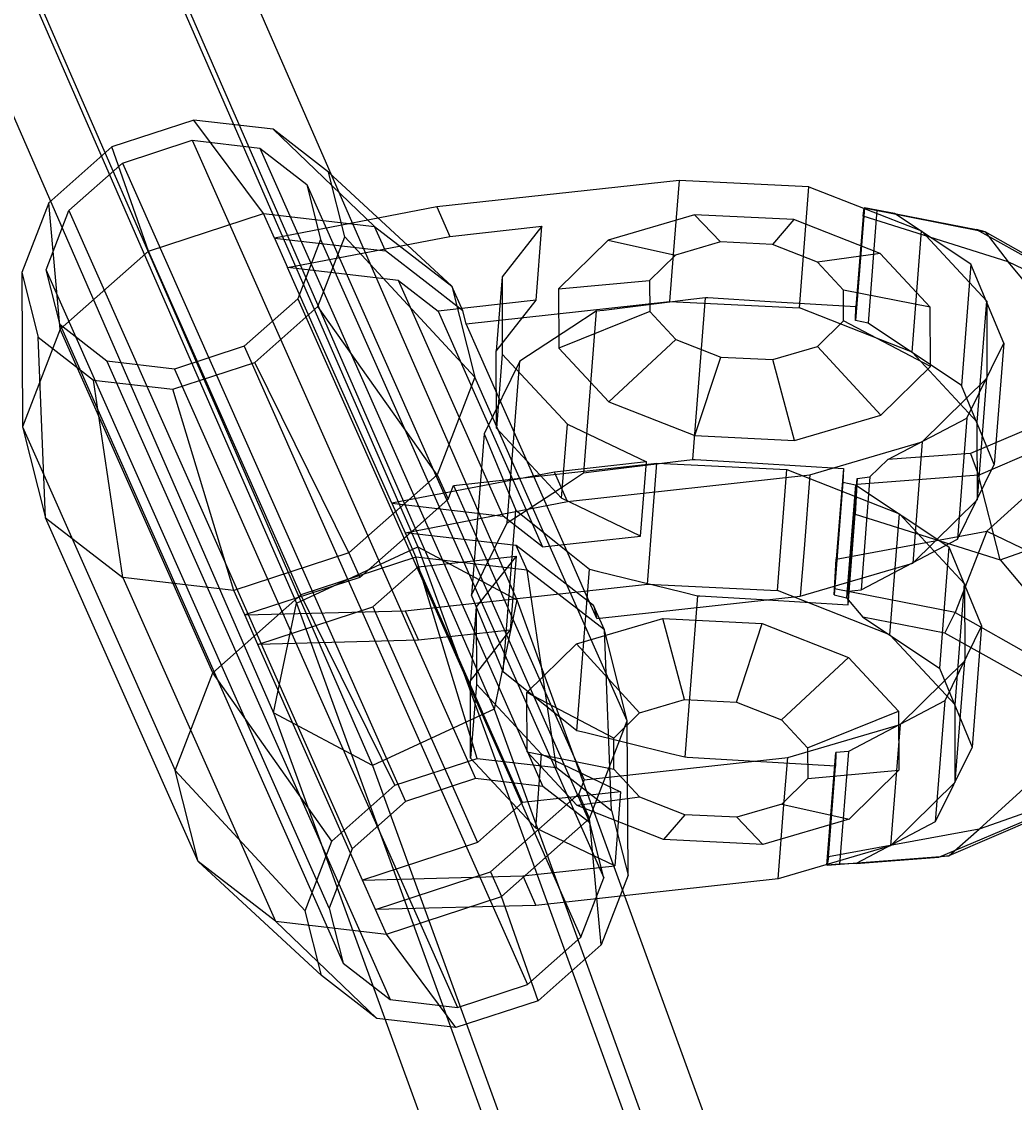
# Model space of a CAD drawing. Extents: x -4038 to 3600, y -5121 to 4550.
# Drawn here: x -178 to -118, y -2310 to -2246 of the extents above; entities that cross this region are included whole.
import ezdxf

# ---------------------------------------------------------------- set-up
doc = ezdxf.new("R2010")
doc.units = 0
doc.layers.get('0').update_dxf_attribs({"linetype": 'CONTINUOUS'})
doc.layers.add('1', color=7, linetype='CONTINUOUS')
doc.layers.add('EINBETONIERTE_PFOSTEN__ADL', color=4, linetype='CONTINUOUS')
doc.dimstyles.get("Standard").update_dxf_attribs({"dimtxt": 0.18, "dimasz": 0.18, "dimexe": 0.18, "dimexo": 0.0625, "dimgap": 0.09, "dimtad": 0, "dimtih": 1, "dimtoh": 1, "dimzin": 0, "dimcen": 0.09, "dimazin": 3, "dimtfac": 1, "dimtofl": 0, "dimtmove": 0, "dimatfit": 3})

# ---------------------------------------------------------------- blocks, each defined once
blk = doc.blocks.new('DIMENSION8')
at = {"layer": 'EINBETONIERTE_PFOSTEN__ADL', "color": 4}
for p, q in [((-125, 4550), (-4037.5, 4550)), ((-125, -4550), (-4037.5, -4550))]:
    blk.add_line(p, q, dxfattribs=at)
at = {"layer": 'EINBETONIERTE_PFOSTEN__ADL', "color": 3}
for p, q in [((-4000, 4550), (-4013.023613, 4476.139419)), ((-4000, 137.8125), (-4000, 4550)), ((-3986.976387, 4476.139419), (-4000, 4550)), ((-4013.023613, 4476.139419), (-3986.976387, 4476.139419)), ((-4000, -4550), (-4000, -137.8125)), ((-4013.023613, -4476.139419), (-4000, -4550)), ((-3986.976387, -4476.139419), (-4013.023613, -4476.139419)), ((-4000, -4550), (-3986.976387, -4476.139419))]:
    blk.add_line(p, q, dxfattribs=at)
at = {"layer": 'EINBETONIERTE_PFOSTEN__ADL', "width": 0.6}
blk.add_text('9100', height=3.5, rotation=90, dxfattribs=at).set_placement((-3985.625, -131.25))
blk = doc.blocks.new('DIMENSION9')
at = {"layer": 'EINBETONIERTE_PFOSTEN__ADL', "color": 4}
for p, q in [((-125, 4550), (-4037.5, 4550)), ((-125, -4550), (-4037.5, -4550))]:
    blk.add_line(p, q, dxfattribs=at)
at = {"layer": 'EINBETONIERTE_PFOSTEN__ADL', "color": 3}
for p, q in [((-4000, 4550), (-4013.023613, 4476.139419)), ((-4000, 137.8125), (-4000, 4550)), ((-3986.976387, 4476.139419), (-4000, 4550)), ((-4013.023613, 4476.139419), (-3986.976387, 4476.139419)), ((-4000, -4550), (-4000, -137.8125)), ((-4013.023613, -4476.139419), (-4000, -4550)), ((-3986.976387, -4476.139419), (-4013.023613, -4476.139419)), ((-4000, -4550), (-3986.976387, -4476.139419))]:
    blk.add_line(p, q, dxfattribs=at)
at = {"layer": 'EINBETONIERTE_PFOSTEN__ADL', "width": 0.6}
blk.add_text('9100', height=3.5, rotation=90, dxfattribs=at).set_placement((-3985.625, -131.25))
blk = doc.blocks.new('DIMENSION10')
at = {"layer": 'EINBETONIERTE_PFOSTEN__ADL', "color": 4}
for p, q in [((-125, 4550), (-4037.5, 4550)), ((-125, -4550), (-4037.5, -4550))]:
    blk.add_line(p, q, dxfattribs=at)
at = {"layer": 'EINBETONIERTE_PFOSTEN__ADL', "color": 3}
for p, q in [((-4000, 4550), (-4013.023613, 4476.139419)), ((-4000, 137.8125), (-4000, 4550)), ((-3986.976387, 4476.139419), (-4000, 4550)), ((-4013.023613, 4476.139419), (-3986.976387, 4476.139419)), ((-4000, -4550), (-4000, -137.8125)), ((-4013.023613, -4476.139419), (-4000, -4550)), ((-3986.976387, -4476.139419), (-4013.023613, -4476.139419)), ((-4000, -4550), (-3986.976387, -4476.139419))]:
    blk.add_line(p, q, dxfattribs=at)
at = {"layer": 'EINBETONIERTE_PFOSTEN__ADL', "width": 0.6}
blk.add_text('9100', height=3.5, rotation=90, dxfattribs=at).set_placement((-3985.625, -131.25))
blk = doc.blocks.new('DIMENSION11')
at = {"layer": 'EINBETONIERTE_PFOSTEN__ADL', "color": 4}
for p, q in [((-3600, -125), (-3600, -5120.845553)), ((3600, -125), (3600, -5120.845553))]:
    blk.add_line(p, q, dxfattribs=at)
at = {"layer": 'EINBETONIERTE_PFOSTEN__ADL', "color": 3}
for p, q in [((-3526.139419, -5070.32194), (-3600, -5083.345553)), ((-3526.139419, -5096.369167), (-3526.139419, -5070.32194)), ((3600, -5083.345553), (3526.139419, -5070.32194)), ((3526.139419, -5070.32194), (3526.139419, -5096.369167)), ((-3600, -5083.345553), (-137.8125, -5083.345553)), ((-3600, -5083.345553), (-3526.139419, -5096.369167)), ((137.8125, -5083.345553), (3600, -5083.345553)), ((3526.139419, -5096.369167), (3600, -5083.345553))]:
    blk.add_line(p, q, dxfattribs=at)
at = {"layer": 'EINBETONIERTE_PFOSTEN__ADL', "width": 0.6}
blk.add_text('7200', height=3.5, dxfattribs=at).set_placement((-131.25, -5097.720553))

msp = doc.modelspace()

# ---------------------------------------------------------------- linework, layer by layer
at = {"color": 0}
for p, q in [((-194.837057, -2183.445316, 855.312799), (-154.022833, -2277.020149, 727.889091)), ((-202.093409, -2186.813418, 855.348071), (-161.279185, -2280.388251, 727.924363)), ((-188.905557, -2186.678557, 859.598531), (-148.124526, -2280.180844, 732.27361)), ((-203.418261, -2193.414761, 859.669075), (-162.63723, -2286.917048, 732.344154)), ((-190.230409, -2193.2799, 863.919534), (-149.482571, -2286.709641, 736.693402)), ((-197.486761, -2196.648002, 863.954806), (-156.738923, -2290.077743, 736.728674)), ((-167.391399, -2251.550002, 764.171347), (-172.293508, -2253.154684, 763.736327)), ((-162.657768, -2252.097898, 766.193095), (-167.391399, -2251.550002, 764.171347)), ((-163.240712, -2257.127368, 750.290973), (-167.391399, -2251.550002, 764.171347)), ((-159.360987, -2254.651561, 769.259846), (-162.657768, -2252.097898, 766.193095)), ((-156.613628, -2257.894422, 753.121421), (-162.657768, -2252.097898, 766.193095)), ((-171.652507, -2254.119011, 764.689843), (-167.485714, -2252.755031, 765.05961)), ((-167.485714, -2252.755031, 765.05961), (-163.462128, -2253.220742, 766.778096)), ((-167.485714, -2252.755031, 765.05961), (-150.589266, -2290.848395, 715.175688)), ((-172.293508, -2253.154684, 763.736327), (-176.050579, -2256.481969, 765.004598)), ((-170.103664, -2259.373923, 749.681945), (-172.293508, -2253.154684, 763.736327)), ((-163.462128, -2253.220742, 766.778096), (-160.659864, -2255.391356, 769.384833)), ((-163.462128, -2253.220742, 766.778096), (-146.56568, -2291.314106, 716.894174)), ((-174.846017, -2256.947203, 765.767873), (-171.652507, -2254.119011, 764.689843)), ((-171.652507, -2254.119011, 764.689843), (-154.756059, -2292.212375, 714.805921)), ((-158.384427, -2258.526742, 772.549865), (-159.360987, -2254.651561, 769.259846)), ((-151.998135, -2261.469551, 757.414871), (-159.360987, -2254.651561, 769.259846)), ((-160.659864, -2255.391356, 769.384833), (-159.829788, -2258.68526, 772.18135)), ((-160.659864, -2255.391356, 769.384833), (-143.763416, -2293.48472, 719.500911)), ((-138.438621, -2255.147179, 753.922106), (-152.892231, -2256.732359, 750.236954)), ((-138.438621, -2255.147179, 753.922106), (-138.784443, -2259.565618, 757.179069)), ((-130.689424, -2255.53233, 754.222411), (-138.438621, -2255.147179, 753.922106)), ((-131.255315, -2262.762503, 759.551985), (-130.689424, -2255.53233, 754.222411)), ((-130.689424, -2255.53233, 754.222411), (-123.971837, -2258.169761, 751.357705)), ((-176.050579, -2256.481969, 765.004598), (-177.655907, -2260.640315, 767.636328)), ((-175.363563, -2264.032122, 751.457525), (-176.050579, -2256.481969, 765.004598)), ((-152.892231, -2256.732359, 750.236954), (-162.590848, -2258.592498, 748.372361)), ((-152.892231, -2256.732359, 750.236954), (-152.112395, -2258.490514, 747.934619)), ((-176.210546, -2260.481797, 768.004844), (-174.846017, -2256.947203, 765.767873)), ((-174.846017, -2256.947203, 765.767873), (-157.949569, -2295.040567, 715.883951)), ((-170.103664, -2259.373923, 749.681945), (-163.240712, -2257.127368, 750.290973)), ((-162.590848, -2258.592498, 748.372361), (-163.240712, -2257.127368, 750.290973)), ((-163.240712, -2257.127368, 750.290973), (-156.613628, -2257.894422, 753.121421)), ((-137.528812, -2257.19836, 751.236049), (-142.668863, -2258.708947, 748.640999)), ((-131.587761, -2257.493642, 751.466282), (-137.528812, -2257.19836, 751.236049)), ((-137.528812, -2257.19836, 751.236049), (-135.973359, -2258.814939, 745.830752)), ((-127.379529, -2256.79101, 753.928933), (-127.905854, -2263.515667, 758.885877)), ((-127.460587, -2257.287939, 756.004014), (-127.884227, -2262.700627, 759.993866)), ((-127.460587, -2257.287939, 756.004014), (-127.389219, -2256.798147, 754.304267)), ((-118.81156, -2260.017186, 757.842829), (-127.460587, -2257.287939, 756.004014)), ((-127.389219, -2256.798147, 754.304267), (-127.379529, -2256.79101, 753.928933)), ((-127.389219, -2256.798147, 754.304267), (-120.180235, -2258.22514, 753.133834)), ((-126.632816, -2256.936527, 753.771893), (-127.379529, -2256.79101, 753.928933)), ((-126.632816, -2256.936527, 753.771893), (-127.16059, -2263.679697, 758.742483)), ((-125.589703, -2257.117114, 752.613956), (-126.632816, -2256.936527, 753.771893)), ((-125.589703, -2257.117114, 752.613956), (-120.699336, -2258.076102, 751.832237)), ((-121.022428, -2260.151022, 748.983066), (-125.589703, -2257.117114, 752.613956)), ((-155.963765, -2259.359551, 751.202808), (-156.613628, -2257.894422, 753.121421)), ((-156.613628, -2257.894422, 753.121421), (-151.998135, -2261.469551, 757.414871)), ((-152.112395, -2258.490514, 747.934619), (-146.629655, -2257.889202, 749.332521)), ((-146.629655, -2257.889202, 749.332521), (-149.006224, -2260.915373, 744.974834)), ((-146.975478, -2262.307641, 752.589483), (-146.629655, -2257.889202, 749.332521)), ((-131.587761, -2257.493642, 751.466282), (-132.87368, -2258.969, 745.950874)), ((-126.437611, -2259.515673, 749.270008), (-131.587761, -2257.493642, 751.466282)), ((-162.590848, -2258.592498, 748.372361), (-155.963765, -2259.359551, 751.202808)), ((-162.590848, -2258.592498, 748.372361), (-161.811012, -2260.350653, 746.070026)), ((-161.811012, -2260.350653, 746.070026), (-152.112395, -2258.490514, 747.934619)), ((-159.829788, -2258.68526, 772.18135), (-161.194317, -2262.219853, 774.41832)), ((-159.989755, -2262.685087, 775.181595), (-158.384427, -2258.526742, 772.549865)), ((-159.829788, -2258.68526, 772.18135), (-142.93334, -2296.778624, 722.297428)), ((-150.63095, -2266.894803, 762.020898), (-158.384427, -2258.526742, 772.549865)), ((-142.668863, -2258.708947, 748.640999), (-145.630641, -2261.620642, 744.376473)), ((-142.668863, -2258.708947, 748.640999), (-138.655125, -2259.603072, 744.476813)), ((-124.537728, -2265.399934, 756.687279), (-123.971837, -2258.169761, 751.357705)), ((-123.971837, -2258.169761, 751.357705), (-120.08583, -2262.352775, 746.095584)), ((-120.699336, -2258.076102, 751.832237), (-115.019241, -2261.246303, 748.134608)), ((-120.180235, -2258.22514, 753.133834), (-120.699336, -2258.076102, 751.832237)), ((-120.180235, -2258.22514, 753.133834), (-118.81156, -2260.017186, 757.842829)), ((-114.09822, -2261.662325, 749.116687), (-120.180235, -2258.22514, 753.133834)), ((-153.600015, -2261.190495, 753.401629), (-155.963765, -2259.359551, 751.202808)), ((-135.973359, -2258.814939, 745.830752), (-138.655125, -2259.603072, 744.476813)), ((-132.87368, -2258.969, 745.950874), (-135.973359, -2258.814939, 745.830752)), ((-130.186645, -2260.023972, 744.804991), (-132.87368, -2258.969, 745.950874)), ((-170.103664, -2259.373923, 749.681945), (-175.363563, -2264.032122, 751.457525)), ((-161.005577, -2279.885734, 722.821372), (-170.103664, -2259.373923, 749.681945)), ((-138.655125, -2259.603072, 744.476813), (-140.2004, -2261.122217, 742.251843)), ((-138.784443, -2259.565618, 757.179069), (-139.004512, -2262.377352, 759.251681)), ((-126.437611, -2259.515673, 749.270008), (-130.186645, -2260.023972, 744.804991)), ((-123.458339, -2262.722651, 745.235715), (-126.437611, -2259.515673, 749.270008)), ((-177.655907, -2260.640315, 767.636328), (-176.679347, -2264.515495, 770.926348)), ((-177.655907, -2260.640315, 767.636328), (-177.611023, -2269.853806, 755.141947)), ((-175.38047, -2263.7757, 770.80136), (-176.210546, -2260.481797, 768.004844)), ((-159.314098, -2298.575161, 718.120922), (-176.210546, -2260.481797, 768.004844)), ((-155.183928, -2261.117706, 748.900473), (-161.811012, -2260.350653, 746.070026)), ((-155.572324, -2274.415895, 727.651347), (-161.811012, -2260.350653, 746.070026)), ((-128.632243, -2261.697178, 742.700143), (-130.186645, -2260.023972, 744.804991)), ((-121.022428, -2260.151022, 748.983066), (-121.588319, -2267.381195, 754.31264)), ((-119.07203, -2264.867225, 742.792092), (-121.022428, -2260.151022, 748.983066)), ((-115.393364, -2264.115837, 760.791084), (-118.81156, -2260.017186, 757.842829)), ((-112.238575, -2263.177586, 754.253303), (-118.81156, -2260.017186, 757.842829)), ((-148.94524, -2275.182948, 730.481794), (-155.183928, -2261.117706, 748.900473)), ((-155.183928, -2261.117706, 748.900473), (-152.820179, -2262.948651, 751.099294)), ((-151.348271, -2262.93468, 755.496259), (-153.600015, -2261.190495, 753.401629)), ((-149.006224, -2260.915373, 744.974834), (-149.352047, -2265.333812, 748.231796)), ((-149.006224, -2260.915373, 744.974834), (-148.993051, -2265.523135, 738.72528)), ((-145.630641, -2261.620642, 744.376473), (-140.2004, -2261.122217, 742.251843)), ((-140.2004, -2261.122217, 742.251843), (-140.195131, -2262.965322, 739.752021)), ((-151.348271, -2262.93468, 755.496259), (-151.998135, -2261.469551, 757.414871)), ((-151.998135, -2261.469551, 757.414871), (-150.63095, -2266.894803, 762.020898)), ((-145.630641, -2261.620642, 744.376473), (-145.620542, -2265.15326, 739.585149)), ((-123.458339, -2262.722651, 745.235715), (-128.632243, -2261.697178, 742.700143)), ((-128.626973, -2263.540283, 740.200322), (-128.632243, -2261.697178, 742.700143)), ((-161.194317, -2262.219853, 774.41832), (-164.387827, -2265.048046, 775.496351)), ((-161.194317, -2262.219853, 774.41832), (-144.297869, -2300.313217, 724.534398)), ((-146.975478, -2262.307641, 752.589483), (-152.820179, -2262.948651, 751.099294)), ((-151.152959, -2263.709716, 756.154262), (-139.004512, -2262.377352, 759.251681)), ((-149.352047, -2265.333812, 748.231796), (-146.975478, -2262.307641, 752.589483)), ((-137.738541, -2262.26836, 759.533961), (-142.923115, -2262.905471, 758.119153)), ((-139.004512, -2262.377352, 759.251681), (-131.255315, -2262.762503, 759.551985)), ((-136.865304, -2262.161051, 759.772257), (-137.738541, -2262.26836, 759.533961)), ((-137.619825, -2271.801282, 766.878356), (-136.865304, -2262.161051, 759.772257)), ((-136.731611, -2262.169083, 759.775556), (-136.865304, -2262.161051, 759.772257)), ((-133.007407, -2262.392831, 759.867451), (-136.731611, -2262.169083, 759.775556)), ((-127.884227, -2262.700627, 759.993866), (-133.007407, -2262.392831, 759.867451)), ((-120.651721, -2269.582949, 751.425159), (-120.08583, -2262.352775, 746.095584)), ((-120.08583, -2262.352775, 746.095584), (-120.072656, -2266.960537, 739.84603)), ((-163.746826, -2266.012372, 776.449866), (-159.989755, -2262.685087, 775.181595)), ((-152.87841, -2272.716487, 765.70532), (-159.989755, -2262.685087, 775.181595)), ((-152.820179, -2262.948651, 751.099294), (-146.58149, -2277.013893, 732.680615)), ((-151.152959, -2263.709716, 756.154262), (-151.348271, -2262.93468, 755.496259)), ((-140.195131, -2262.965322, 739.752021), (-145.620542, -2265.15326, 739.585149)), ((-143.383232, -2262.962012, 757.993593), (-144.830994, -2263.907814, 756.556783)), ((-143.383232, -2262.962012, 757.993593), (-144.137753, -2272.602243, 765.099692)), ((-142.923115, -2262.905471, 758.119153), (-143.383232, -2262.962012, 757.993593)), ((-140.195131, -2262.965322, 739.752021), (-138.640728, -2264.638528, 737.647173)), ((-124.537728, -2265.399934, 756.687279), (-131.255315, -2262.762503, 759.551985)), ((-127.905854, -2263.515667, 758.885877), (-127.884227, -2262.700627, 759.993866)), ((-123.448239, -2266.255268, 740.444391), (-123.458339, -2262.722651, 745.235715)), ((-172.578206, -2265.946314, 773.408098), (-175.38047, -2263.7757, 770.80136)), ((-175.38047, -2263.7757, 770.80136), (-158.484022, -2301.869064, 720.917438)), ((-150.373123, -2265.467872, 753.851927), (-151.152959, -2263.709716, 756.154262)), ((-130.172249, -2265.059428, 737.975352), (-128.626973, -2263.540283, 740.200322)), ((-123.448239, -2266.255268, 740.444391), (-128.626973, -2263.540283, 740.200322)), ((-127.16059, -2263.679697, 758.742483), (-127.905854, -2263.515667, 758.885877)), ((-121.588319, -2267.381195, 754.31264), (-127.16059, -2263.679697, 758.742483)), ((-175.363563, -2264.032122, 751.457525), (-177.611023, -2269.853806, 755.141947)), ((-176.679347, -2264.515495, 770.926348), (-173.382566, -2267.069159, 773.993098)), ((-176.243838, -2275.279058, 759.747974), (-176.679347, -2264.515495, 770.926348)), ((-166.265476, -2284.543933, 724.596951), (-175.363563, -2264.032122, 751.457525)), ((-144.830994, -2263.907814, 756.556783), (-147.950488, -2265.945731, 753.46089)), ((-164.387827, -2265.048046, 775.496351), (-168.55462, -2266.412025, 775.126583)), ((-164.387827, -2265.048046, 775.496351), (-147.491379, -2303.14141, 725.612429)), ((-145.620542, -2265.15326, 739.585149), (-142.64127, -2268.360237, 735.550856)), ((-142.64127, -2268.360237, 735.550856), (-138.640728, -2264.638528, 737.647173)), ((-138.640728, -2264.638528, 737.647173), (-135.953693, -2265.6935, 736.501291)), ((-132.854015, -2265.847561, 736.621413), (-130.172249, -2265.059428, 737.975352)), ((-126.410018, -2269.166964, 736.179865), (-130.172249, -2265.059428, 737.975352)), ((-121.266111, -2269.334432, 736.498852), (-119.07203, -2264.867225, 742.792092)), ((-119.07203, -2264.867225, 742.792092), (-119.637921, -2272.097399, 748.121666)), ((-149.302847, -2267.880831, 750.692116), (-150.373123, -2265.467872, 753.851927)), ((-149.338873, -2269.941574, 741.982242), (-149.352047, -2265.333812, 748.231796)), ((-148.993051, -2265.523135, 738.72528), (-149.338873, -2269.941574, 741.982242)), ((-148.993051, -2265.523135, 738.72528), (-145.107044, -2269.706149, 733.463159)), ((-137.491119, -2270.382268, 733.354582), (-135.953693, -2265.6935, 736.501291)), ((-135.953693, -2265.6935, 736.501291), (-132.854015, -2265.847561, 736.621413)), ((-120.651721, -2269.582949, 751.425159), (-124.537728, -2265.399934, 756.687279)), ((-168.55462, -2266.412025, 775.126583), (-172.578206, -2265.946314, 773.408098)), ((-172.578206, -2265.946314, 773.408098), (-155.681758, -2304.039678, 723.524176)), ((-168.648935, -2267.617054, 776.014846), (-163.746826, -2266.012372, 776.449866)), ((-168.55462, -2266.412025, 775.126583), (-151.658172, -2304.505389, 725.242662)), ((-158.138309, -2277.374686, 767.480899), (-163.746826, -2266.012372, 776.449866)), ((-147.950488, -2265.945731, 753.46089), (-150.073793, -2270.268835, 747.370658)), ((-148.70501, -2275.585962, 760.566989), (-147.950488, -2265.945731, 753.46089)), ((-131.550069, -2270.67755, 733.584815), (-132.854015, -2265.847561, 736.621413)), ((-126.410018, -2269.166964, 736.179865), (-123.448239, -2266.255268, 740.444391)), ((-173.382566, -2267.069159, 773.993098), (-168.648935, -2267.617054, 776.014846)), ((-171.628345, -2278.854187, 764.041424), (-173.382566, -2267.069159, 773.993098)), ((-150.63095, -2266.894803, 762.020898), (-152.87841, -2272.716487, 765.70532)), ((-141.532863, -2287.406615, 735.160324), (-150.63095, -2266.894803, 762.020898)), ((-120.072656, -2266.960537, 739.84603), (-123.935846, -2270.758401, 734.283606)), ((-120.638547, -2274.190711, 745.175605), (-120.072656, -2266.960537, 739.84603)), ((-165.001262, -2279.621241, 766.871871), (-168.648935, -2267.617054, 776.014846)), ((-119.637921, -2272.097399, 748.121666), (-121.588319, -2267.381195, 754.31264)), ((-145.204712, -2277.120154, 738.593061), (-149.302847, -2267.880831, 750.692116)), ((-142.64127, -2268.360237, 735.550856), (-137.491119, -2270.382268, 733.354582)), ((-115.224, -2268.962823, 737.64453), (-121.053989, -2271.441507, 733.662888)), ((-131.550069, -2270.67755, 733.584815), (-126.410018, -2269.166964, 736.179865)), ((-125.979601, -2271.810759, 732.638958), (-121.266111, -2269.334432, 736.498852)), ((-121.266111, -2269.334432, 736.498852), (-121.832002, -2276.564605, 741.828427)), ((-120.638547, -2274.190711, 745.175605), (-120.651721, -2269.582949, 751.425159)), ((-177.611023, -2269.853806, 755.141947), (-176.243838, -2275.279058, 759.747974)), ((-177.611023, -2269.853806, 755.141947), (-168.512936, -2290.365617, 728.281374)), ((-150.073793, -2270.268835, 747.370658), (-150.828315, -2279.909066, 754.476757)), ((-150.073793, -2270.268835, 747.370658), (-148.186311, -2274.832903, 741.379393)), ((-145.452866, -2274.124588, 736.720122), (-149.338873, -2269.941574, 741.982242)), ((-145.452866, -2274.124588, 736.720122), (-145.107044, -2269.706149, 733.463159)), ((-145.107044, -2269.706149, 733.463159), (-140.390967, -2271.954444, 730.913842)), ((-120.565331, -2272.73783, 733.404831), (-114.320556, -2270.04123, 737.726142)), ((-137.491119, -2270.382268, 733.354582), (-131.550069, -2270.67755, 733.584815)), ((-130.64026, -2272.728731, 730.898758), (-123.935846, -2270.758401, 734.283606)), ((-123.935846, -2270.758401, 734.283606), (-124.501737, -2277.988574, 739.61318)), ((-121.053989, -2271.441507, 733.662888), (-125.979601, -2271.810759, 732.638958)), ((-121.053989, -2271.441507, 733.662888), (-120.565331, -2272.73783, 733.404831)), ((-151.907481, -2273.349947, 763.260361), (-139.759033, -2272.017583, 766.35778)), ((-140.390967, -2271.954444, 730.913842), (-145.873707, -2272.555756, 729.51594)), ((-143.677636, -2272.545702, 765.225252), (-138.493062, -2271.908591, 766.64006)), ((-140.736789, -2276.372883, 734.170805), (-140.390967, -2271.954444, 730.913842)), ((-139.979102, -2274.829317, 768.430392), (-139.759033, -2272.017583, 766.35778)), ((-139.759033, -2272.017583, 766.35778), (-132.009837, -2272.402734, 766.658084)), ((-138.493062, -2271.908591, 766.64006), (-137.619825, -2271.801282, 766.878356)), ((-137.619825, -2271.801282, 766.878356), (-137.486132, -2271.809314, 766.881655)), ((-137.486132, -2271.809314, 766.881655), (-133.761928, -2272.033062, 766.97355)), ((-133.761928, -2272.033062, 766.97355), (-128.638748, -2272.340858, 767.099965)), ((-127.054888, -2272.84266, 732.1486), (-125.979601, -2271.810759, 732.638958)), ((-121.832002, -2276.564605, 741.828427), (-119.637921, -2272.097399, 748.121666)), ((-152.87841, -2272.716487, 765.70532), (-158.138309, -2277.374686, 767.480899)), ((-145.873707, -2272.555756, 729.51594), (-155.572324, -2274.415895, 727.651347)), ((-152.87841, -2272.716487, 765.70532), (-152.228546, -2274.181616, 763.786708)), ((-145.093871, -2274.313911, 727.213606), (-145.873707, -2272.555756, 729.51594)), ((-145.585515, -2273.548044, 763.662883), (-144.137753, -2272.602243, 765.099692)), ((-145.093871, -2274.313911, 727.213606), (-130.64026, -2272.728731, 730.898758)), ((-144.137753, -2272.602243, 765.099692), (-143.677636, -2272.545702, 765.225252)), ((-132.575728, -2279.632907, 771.987658), (-132.009837, -2272.402734, 766.658084)), ((-132.009837, -2272.402734, 766.658084), (-125.292249, -2275.040165, 763.793378)), ((-130.64026, -2272.728731, 730.898758), (-130.986082, -2277.147171, 734.15572)), ((-128.638748, -2272.340858, 767.099965), (-129.062388, -2277.753547, 771.089818)), ((-128.638748, -2272.340858, 767.099965), (-128.660375, -2273.155898, 765.991976)), ((-120.565331, -2272.73783, 733.404831), (-127.826977, -2273.29544, 731.877334)), ((-127.807919, -2272.935274, 731.981918), (-127.054888, -2272.84266, 732.1486)), ((-127.054888, -2272.84266, 732.1486), (-127.582662, -2279.58583, 737.11919)), ((-119.283204, -2277.791528, 733.679835), (-120.565331, -2272.73783, 733.404831)), ((-120.069095, -2276.084237, 769.686328), (-116.044312, -2272.432755, 766.92173)), ((-152.228546, -2274.181616, 763.786708), (-151.907481, -2273.349947, 763.260361)), ((-151.907481, -2273.349947, 763.260361), (-151.127645, -2275.108102, 760.958027)), ((-148.70501, -2275.585962, 760.566989), (-145.585515, -2273.548044, 763.662883)), ((-128.660375, -2273.155898, 765.991976), (-129.186701, -2279.880555, 770.948919)), ((-128.660375, -2273.155898, 765.991976), (-127.915112, -2273.319928, 765.848582)), ((-127.915112, -2273.319928, 765.848582), (-128.442886, -2280.063098, 770.819172)), ((-128.334244, -2279.659931, 736.938861), (-127.807919, -2272.935274, 731.981918)), ((-127.826977, -2273.29544, 731.877334), (-127.932231, -2275.062282, 731.841019)), ((-127.915112, -2273.319928, 765.848582), (-122.342841, -2277.021426, 761.41874)), ((-127.807919, -2272.935274, 731.981918), (-127.826977, -2273.29544, 731.877334)), ((-154.794673, -2276.454194, 764.652953), (-152.228546, -2274.181616, 763.786708)), ((-140.736789, -2276.372883, 734.170805), (-145.452866, -2274.124588, 736.720122)), ((-124.501737, -2277.988574, 739.61318), (-120.638547, -2274.190711, 745.175605)), ((-155.572324, -2274.415895, 727.651347), (-148.94524, -2275.182948, 730.481794)), ((-155.572324, -2274.415895, 727.651347), (-154.792488, -2276.17405, 725.349012)), ((-154.792488, -2276.17405, 725.349012), (-145.093871, -2274.313911, 727.213606)), ((-148.940832, -2284.473134, 748.485492), (-148.186311, -2274.832903, 741.379393)), ((-148.186311, -2274.832903, 741.379393), (-145.184728, -2277.23857, 738.434538)), ((-140.324924, -2279.247756, 771.687354), (-139.979102, -2274.829317, 768.430392)), ((-176.243838, -2275.279058, 759.747974), (-171.628345, -2278.854187, 764.041424)), ((-167.145751, -2295.790869, 732.8874), (-176.243838, -2275.279058, 759.747974)), ((-151.127645, -2275.108102, 760.958027), (-150.057368, -2277.521062, 757.798215)), ((-146.58149, -2277.013893, 732.680615), (-148.94524, -2275.182948, 730.481794)), ((-128.355871, -2280.47497, 735.830872), (-127.932231, -2275.062282, 731.841019)), ((-127.932231, -2275.062282, 731.841019), (-119.283204, -2277.791528, 733.679835)), ((-125.85814, -2282.270338, 769.122953), (-125.292249, -2275.040165, 763.793378)), ((-125.292249, -2275.040165, 763.793378), (-121.406242, -2279.223179, 758.531258)), ((-119.283204, -2277.791528, 733.679835), (-112.563688, -2275.429732, 737.597355)), ((-150.828315, -2279.909066, 754.476757), (-148.70501, -2275.585962, 760.566989)), ((-129.062388, -2277.753547, 771.089818), (-120.069095, -2276.084237, 769.686328)), ((-120.069095, -2276.084237, 769.686328), (-121.958658, -2280.947383, 769.88307)), ((-120.069095, -2276.084237, 769.686328), (-113.496111, -2279.244637, 766.096802)), ((-157.488445, -2278.839816, 765.562287), (-154.794673, -2276.454194, 764.652953)), ((-148.165404, -2276.941103, 728.17946), (-154.792488, -2276.17405, 725.349012)), ((-154.792488, -2276.17405, 725.349012), (-154.142624, -2277.63918, 723.4304)), ((-146.58149, -2277.013893, 732.680615), (-140.736789, -2276.372883, 734.170805)), ((-127.582662, -2279.58583, 737.11919), (-121.832002, -2276.564605, 741.828427)), ((-158.138309, -2277.374686, 767.480899), (-165.001262, -2279.621241, 766.871871)), ((-161.279185, -2280.388251, 727.924363), (-154.022833, -2277.020149, 727.889091)), ((-158.138309, -2277.374686, 767.480899), (-157.488445, -2278.839816, 765.562287)), ((-154.022833, -2277.020149, 727.889091), (-148.124526, -2280.180844, 732.27361)), ((-154.022833, -2277.020149, 727.889091), (-119.225086, -2372.693945, 602.372595)), ((-145.801654, -2278.772048, 730.378281), (-148.165404, -2276.941103, 728.17946)), ((-147.515541, -2278.406233, 726.260847), (-148.165404, -2276.941103, 728.17946)), ((-144.134435, -2279.533114, 735.433249), (-145.204712, -2277.120154, 738.593061)), ((-145.184728, -2277.23857, 738.434538), (-143.791688, -2278.355045, 737.067826)), ((-130.986082, -2277.147171, 734.15572), (-131.206151, -2279.958905, 736.228332)), ((-122.342841, -2277.021426, 761.41874), (-122.908732, -2284.251599, 766.748314)), ((-122.342841, -2277.021426, 761.41874), (-120.392442, -2281.737629, 755.227765)), ((-154.142624, -2277.63918, 723.4304), (-161.005577, -2279.885734, 722.821372)), ((-147.515541, -2278.406233, 726.260847), (-154.142624, -2277.63918, 723.4304)), ((-150.494951, -2289.643366, 714.287425), (-154.142624, -2277.63918, 723.4304)), ((-154.014837, -2278.21235, 762.350618), (-148.170136, -2277.57134, 763.840807)), ((-148.170136, -2277.57134, 763.840807), (-150.546705, -2280.597511, 759.48312)), ((-150.057368, -2277.521062, 757.798215), (-145.959233, -2286.760385, 745.69916)), ((-148.170136, -2277.57134, 763.840807), (-148.515959, -2281.989779, 767.097769)), ((-131.206151, -2279.958905, 736.228332), (-124.501737, -2277.988574, 739.61318)), ((-129.167643, -2279.520389, 771.053503), (-129.062388, -2277.753547, 771.089818)), ((-119.283204, -2277.791528, 733.679835), (-115.865009, -2281.890179, 736.628089)), ((-154.014837, -2278.21235, 762.350618), (-156.708609, -2280.597971, 763.259952)), ((-147.776149, -2292.277592, 743.931939), (-154.014837, -2278.21235, 762.350618)), ((-142.900048, -2281.981362, 730.554298), (-147.515541, -2278.406233, 726.260847)), ((-145.76132, -2290.191261, 716.309173), (-147.515541, -2278.406233, 726.260847)), ((-144.546209, -2287.995276, 744.173925), (-143.791688, -2278.355045, 737.067826)), ((-143.791688, -2278.355045, 737.067826), (-143.336032, -2278.466606, 736.964862)), ((-143.336032, -2278.466606, 736.964862), (-138.20172, -2279.723667, 735.804673)), ((-165.001262, -2279.621241, 766.871871), (-171.628345, -2278.854187, 764.041424)), ((-171.628345, -2278.854187, 764.041424), (-162.530258, -2299.365999, 737.180851)), ((-157.488445, -2278.839816, 765.562287), (-164.351398, -2281.08637, 764.953259)), ((-154.778535, -2280.832936, 768.002202), (-140.324924, -2279.247756, 771.687354)), ((-143.549911, -2280.516233, 732.47291), (-145.801654, -2278.772048, 730.378281)), ((-140.324924, -2279.247756, 771.687354), (-132.575728, -2279.632907, 771.987658)), ((-121.972133, -2286.453353, 763.860832), (-121.406242, -2279.223179, 758.531258)), ((-121.406242, -2279.223179, 758.531258), (-121.393069, -2283.830941, 752.281704)), ((-166.265476, -2284.543933, 724.596951), (-161.005577, -2279.885734, 722.821372)), ((-164.351398, -2281.08637, 764.953259), (-165.001262, -2279.621241, 766.871871)), ((-155.39706, -2291.248048, 713.852405), (-161.005577, -2279.885734, 722.821372)), ((-148.940832, -2284.473134, 748.485492), (-150.828315, -2279.909066, 754.476757)), ((-143.354599, -2281.291269, 733.130914), (-144.134435, -2279.533114, 735.433249)), ((-143.354599, -2281.291269, 733.130914), (-131.206151, -2279.958905, 736.228332)), ((-138.20172, -2279.723667, 735.804673), (-137.336949, -2279.935394, 735.609263)), ((-137.336949, -2279.935394, 735.609263), (-138.09147, -2289.575625, 742.715362)), ((-137.336949, -2279.935394, 735.609263), (-137.203256, -2279.943426, 735.612562)), ((-137.203256, -2279.943426, 735.612562), (-133.479052, -2280.167173, 735.704457)), ((-125.85814, -2282.270338, 769.122953), (-132.575728, -2279.632907, 771.987658)), ((-129.186701, -2279.880555, 770.948919), (-129.167643, -2279.520389, 771.053503)), ((-129.186701, -2279.880555, 770.948919), (-128.442886, -2280.063098, 770.819172)), ((-121.958658, -2280.947383, 769.88307), (-129.167643, -2279.520389, 771.053503)), ((-128.355871, -2280.47497, 735.830872), (-128.334244, -2279.659931, 736.938861)), ((-128.334244, -2279.659931, 736.938861), (-127.582662, -2279.58583, 737.11919)), ((-163.571562, -2282.844525, 762.650924), (-156.708609, -2280.597971, 763.259952)), ((-162.63723, -2286.917048, 732.344154), (-161.279185, -2280.388251, 727.924363)), ((-161.279185, -2280.388251, 727.924363), (-126.481438, -2376.062047, 602.407867)), ((-156.708609, -2280.597971, 763.259952), (-150.469921, -2294.663213, 744.841273)), ((-150.546705, -2280.597511, 759.48312), (-150.892528, -2285.01595, 762.740082)), ((-150.546705, -2280.597511, 759.48312), (-150.533532, -2285.205273, 753.233566)), ((-148.124526, -2280.180844, 732.27361), (-149.482571, -2286.709641, 736.693402)), ((-148.124526, -2280.180844, 732.27361), (-113.360734, -2375.780467, 606.854423)), ((-142.900048, -2281.981362, 730.554298), (-143.549911, -2280.516233, 732.47291)), ((-143.549911, -2280.516233, 732.47291), (-143.354599, -2281.291269, 733.130914)), ((-133.479052, -2280.167173, 735.704457), (-128.355871, -2280.47497, 735.830872)), ((-128.442886, -2280.063098, 770.819172), (-127.476006, -2281.217691, 770.379204)), ((-164.351398, -2281.08637, 764.953259), (-154.778535, -2280.832936, 768.002202)), ((-163.571562, -2282.844525, 762.650924), (-164.351398, -2281.08637, 764.953259)), ((-154.778535, -2280.832936, 768.002202), (-153.998699, -2282.591091, 765.699867)), ((-122.58564, -2282.176679, 769.597484), (-127.476006, -2281.217691, 770.379204)), ((-127.476006, -2281.217691, 770.379204), (-122.908732, -2284.251599, 766.748314)), ((-122.58564, -2282.176679, 769.597484), (-121.958658, -2280.947383, 769.88307)), ((-121.958658, -2280.947383, 769.88307), (-115.876644, -2284.384567, 765.865924)), ((-144.555166, -2282.809524, 766.406247), (-139.415115, -2281.298937, 769.001297)), ((-139.415115, -2281.298937, 769.001297), (-133.474065, -2281.59422, 769.23153)), ((-138.111169, -2286.128927, 765.9647), (-139.415115, -2281.298937, 769.001297)), ((-135.011491, -2286.282987, 766.084821), (-133.474065, -2281.59422, 769.23153)), ((-133.474065, -2281.59422, 769.23153), (-128.323914, -2283.61625, 767.035256)), ((-120.392442, -2281.737629, 755.227765), (-122.586524, -2286.204836, 748.934526)), ((-120.392442, -2281.737629, 755.227765), (-120.958333, -2288.967803, 760.55734)), ((-148.515959, -2281.989779, 767.097769), (-153.998699, -2282.591091, 765.699867)), ((-150.892528, -2285.01595, 762.740082), (-148.515959, -2281.989779, 767.097769)), ((-141.532863, -2287.406615, 735.160324), (-142.900048, -2281.981362, 730.554298)), ((-142.464539, -2292.744925, 719.375924), (-142.900048, -2281.981362, 730.554298)), ((-121.972133, -2286.453353, 763.860832), (-125.85814, -2282.270338, 769.122953)), ((-116.905545, -2285.34688, 765.899856), (-122.58564, -2282.176679, 769.597484)), ((-153.998699, -2282.591091, 765.699867), (-163.571562, -2282.844525, 762.650924)), ((-157.332874, -2296.909767, 744.232245), (-163.571562, -2282.844525, 762.650924)), ((-147.516945, -2285.721219, 762.141721), (-144.555166, -2282.809524, 766.406247)), ((-140.792935, -2286.917059, 764.61076), (-144.555166, -2282.809524, 766.406247)), ((-132.324456, -2287.33796, 764.938939), (-128.323914, -2283.61625, 767.035256)), ((-128.323914, -2283.61625, 767.035256), (-125.344642, -2286.823228, 763.000963)), ((-121.393069, -2283.830941, 752.281704), (-125.256258, -2287.628805, 746.719279)), ((-121.95896, -2291.061115, 757.611278), (-121.393069, -2283.830941, 752.281704)), ((-145.939249, -2286.878801, 745.540637), (-148.940832, -2284.473134, 748.485492)), ((-122.908732, -2284.251599, 766.748314), (-120.958333, -2288.967803, 760.55734)), ((-168.512936, -2290.365617, 728.281374), (-166.265476, -2284.543933, 724.596951)), ((-159.154131, -2294.575333, 715.120676), (-166.265476, -2284.543933, 724.596951)), ((-150.879354, -2289.623712, 756.490528), (-150.892528, -2285.01595, 762.740082)), ((-150.533532, -2285.205273, 753.233566), (-150.879354, -2289.623712, 756.490528)), ((-150.533532, -2285.205273, 753.233566), (-146.647525, -2289.388287, 747.971445)), ((-147.506845, -2289.253837, 757.350397), (-147.516945, -2285.721219, 762.141721)), ((-142.338211, -2288.436205, 762.38579), (-147.516945, -2285.721219, 762.141721)), ((-140.792935, -2286.917059, 764.61076), (-138.111169, -2286.128927, 765.9647)), ((-138.111169, -2286.128927, 765.9647), (-135.011491, -2286.282987, 766.084821)), ((-135.011491, -2286.282987, 766.084821), (-132.324456, -2287.33796, 764.938939)), ((-122.586524, -2286.204836, 748.934526), (-128.337183, -2289.226061, 744.225289)), ((-122.586524, -2286.204836, 748.934526), (-123.152415, -2293.435009, 754.2641)), ((-156.738923, -2290.077743, 736.728674), (-162.63723, -2286.917048, 732.344154)), ((-162.63723, -2286.917048, 732.344154), (-127.873439, -2382.516671, 606.924967)), ((-149.482571, -2286.709641, 736.693402), (-156.738923, -2290.077743, 736.728674)), ((-149.482571, -2286.709641, 736.693402), (-114.752734, -2382.235091, 611.371524)), ((-145.959233, -2286.760385, 745.69916), (-144.888956, -2289.173345, 742.539348)), ((-144.546209, -2287.995276, 744.173925), (-145.939249, -2286.878801, 745.540637)), ((-142.338211, -2288.436205, 762.38579), (-140.792935, -2286.917059, 764.61076)), ((-130.770053, -2289.011166, 762.834091), (-125.344642, -2286.823228, 763.000963)), ((-125.344642, -2286.823228, 763.000963), (-125.334543, -2290.355846, 758.209639)), ((-121.95896, -2291.061115, 757.611278), (-121.972133, -2286.453353, 763.860832)), ((-143.780322, -2293.228298, 738.844747), (-141.532863, -2287.406615, 735.160324)), ((-141.487979, -2296.620106, 722.665943), (-141.532863, -2287.406615, 735.160324)), ((-132.324456, -2287.33796, 764.938939), (-130.770053, -2289.011166, 762.834091)), ((-131.960672, -2289.599136, 743.334431), (-125.256258, -2287.628805, 746.719279)), ((-125.256258, -2287.628805, 746.719279), (-125.822149, -2294.858978, 752.048854)), ((-144.090553, -2288.106836, 744.070961), (-144.546209, -2287.995276, 744.173925)), ((-138.956241, -2289.363898, 742.910772), (-144.090553, -2288.106836, 744.070961)), ((-142.332942, -2290.27931, 759.885969), (-142.338211, -2288.436205, 762.38579)), ((-130.770053, -2289.011166, 762.834091), (-130.764784, -2290.854271, 760.334269)), ((-120.958333, -2288.967803, 760.55734), (-123.152415, -2293.435009, 754.2641)), ((-155.39706, -2291.248048, 713.852405), (-150.494951, -2289.643366, 714.287425)), ((-146.993348, -2293.806727, 751.228407), (-150.879354, -2289.623712, 756.490528)), ((-150.494951, -2289.643366, 714.287425), (-145.76132, -2290.191261, 716.309173)), ((-144.527573, -2292.460815, 753.316104), (-147.506845, -2289.253837, 757.350397)), ((-147.506845, -2289.253837, 757.350397), (-142.332942, -2290.27931, 759.885969)), ((-146.993348, -2293.806727, 751.228407), (-146.647525, -2289.388287, 747.971445)), ((-146.647525, -2289.388287, 747.971445), (-141.931448, -2291.636582, 745.422128)), ((-144.888956, -2289.173345, 742.539348), (-144.10912, -2290.9315, 740.237013)), ((-144.10912, -2290.9315, 740.237013), (-131.960672, -2289.599136, 743.334431)), ((-138.09147, -2289.575625, 742.715362), (-138.956241, -2289.363898, 742.910772)), ((-137.957777, -2289.583657, 742.718661), (-138.09147, -2289.575625, 742.715362)), ((-134.233573, -2289.807404, 742.810556), (-137.957777, -2289.583657, 742.718661)), ((-132.180741, -2292.41087, 745.407044), (-131.960672, -2289.599136, 743.334431)), ((-129.615091, -2296.024819, 749.001904), (-129.088766, -2289.300162, 744.04496)), ((-129.088766, -2289.300162, 744.04496), (-129.110393, -2290.115201, 742.936971)), ((-128.337183, -2289.226061, 744.225289), (-129.088766, -2289.300162, 744.04496)), ((-128.337183, -2289.226061, 744.225289), (-128.864179, -2295.959281, 749.188545)), ((-156.738923, -2290.077743, 736.728674), (-122.009087, -2385.603193, 611.406796)), ((-145.76132, -2290.191261, 716.309173), (-142.464539, -2292.744925, 719.375924)), ((-140.778539, -2291.952515, 757.781121), (-142.332942, -2290.27931, 759.885969)), ((-129.110393, -2290.115201, 742.936971), (-134.233573, -2289.807404, 742.810556)), ((-129.534033, -2295.527889, 746.926824), (-129.110393, -2290.115201, 742.936971)), ((-116.515957, -2290.207097, 742.758735), (-120.54074, -2293.85858, 745.523334)), ((-167.145751, -2295.790869, 732.8874), (-168.512936, -2290.365617, 728.281374)), ((-168.512936, -2290.365617, 728.281374), (-160.759459, -2298.733679, 717.752406)), ((-150.589266, -2290.848395, 715.175688), (-154.756059, -2292.212375, 714.805921)), ((-146.56568, -2291.314106, 716.894174), (-150.589266, -2290.848395, 715.175688)), ((-144.10912, -2290.9315, 740.237013), (-144.430186, -2291.763169, 740.763359)), ((-130.764784, -2290.854271, 760.334269), (-132.31006, -2292.373416, 758.109299)), ((-130.764784, -2290.854271, 760.334269), (-125.334543, -2290.355846, 758.209639)), ((-125.334543, -2290.355846, 758.209639), (-128.296321, -2293.267541, 753.945113)), ((-159.154131, -2294.575333, 715.120676), (-155.39706, -2291.248048, 713.852405)), ((-143.763416, -2293.48472, 719.500911), (-146.56568, -2291.314106, 716.894174)), ((-125.822149, -2294.858978, 752.048854), (-121.95896, -2291.061115, 757.611278)), ((-113.821223, -2291.496783, 749.440854), (-120.54074, -2293.85858, 745.523334)), ((-154.756059, -2292.212375, 714.805921), (-157.949569, -2295.040567, 715.883951)), ((-141.931448, -2291.636582, 745.422128), (-147.776149, -2292.277592, 743.931939)), ((-144.430186, -2291.763169, 740.763359), (-146.996313, -2294.035747, 741.629604)), ((-140.778539, -2291.952515, 757.781121), (-144.527573, -2292.460815, 753.316104)), ((-143.780322, -2293.228298, 738.844747), (-144.430186, -2291.763169, 740.763359)), ((-141.931448, -2291.636582, 745.422128), (-142.27727, -2296.055021, 748.67909)), ((-138.091504, -2293.007488, 756.635238), (-140.778539, -2291.952515, 757.781121)), ((-150.469921, -2294.663213, 744.841273), (-147.776149, -2292.277592, 743.931939)), ((-139.377423, -2294.482845, 751.11983), (-144.527573, -2292.460815, 753.316104)), ((-142.464539, -2292.744925, 719.375924), (-141.487979, -2296.620106, 722.665943)), ((-132.31006, -2292.373416, 758.109299), (-134.991825, -2293.161548, 756.75536)), ((-132.526563, -2296.829309, 748.664006), (-132.180741, -2292.41087, 745.407044)), ((-132.31006, -2292.373416, 758.109299), (-128.296321, -2293.267541, 753.945113)), ((-116.098979, -2292.763472, 754.475379), (-122.343755, -2295.460073, 750.154068)), ((-149.040221, -2297.886498, 740.620326), (-143.780322, -2293.228298, 738.844747)), ((-143.093307, -2300.778451, 725.297673), (-143.780322, -2293.228298, 738.844747)), ((-142.93334, -2296.778624, 722.297428), (-143.763416, -2293.48472, 719.500911)), ((-138.091504, -2293.007488, 756.635238), (-139.377423, -2294.482845, 751.11983)), ((-134.991825, -2293.161548, 756.75536), (-138.091504, -2293.007488, 756.635238)), ((-134.991825, -2293.161548, 756.75536), (-133.436372, -2294.778128, 751.350063)), ((-128.296321, -2293.267541, 753.945113), (-133.436372, -2294.778128, 751.350063)), ((-123.152415, -2293.435009, 754.2641), (-127.865904, -2295.911336, 750.404206)), ((-122.940293, -2295.542084, 751.428136), (-117.110304, -2293.0634, 755.409777)), ((-146.996313, -2294.035747, 741.629604), (-149.690085, -2296.421368, 742.538938)), ((-142.27727, -2296.055021, 748.67909), (-146.993348, -2293.806727, 751.228407)), ((-120.54074, -2293.85858, 745.523334), (-129.534033, -2295.527889, 746.926824)), ((-122.343755, -2295.460073, 750.154068), (-120.54074, -2293.85858, 745.523334)), ((-160.759459, -2298.733679, 717.752406), (-159.154131, -2294.575333, 715.120676)), ((-150.469921, -2294.663213, 744.841273), (-157.332874, -2296.909767, 744.232245)), ((-133.436372, -2294.778128, 751.350063), (-139.377423, -2294.482845, 751.11983)), ((-157.949569, -2295.040567, 715.883951), (-159.314098, -2298.575161, 718.120922)), ((-125.822149, -2294.858978, 752.048854), (-132.526563, -2296.829309, 748.664006)), ((-129.605401, -2296.017682, 748.62657), (-122.343755, -2295.460073, 750.154068)), ((-122.343755, -2295.460073, 750.154068), (-122.940293, -2295.542084, 751.428136)), ((-159.782899, -2302.608859, 721.042426), (-167.145751, -2295.790869, 732.8874)), ((-162.530258, -2299.365999, 737.180851), (-167.145751, -2295.790869, 732.8874)), ((-147.76001, -2296.656333, 747.281188), (-142.27727, -2296.055021, 748.67909)), ((-128.864179, -2295.959281, 749.188545), (-129.615091, -2296.024819, 749.001904)), ((-129.605401, -2296.017682, 748.62657), (-129.615091, -2296.024819, 749.001904)), ((-129.534033, -2295.527889, 746.926824), (-129.605401, -2296.017682, 748.62657)), ((-127.865904, -2295.911336, 750.404206), (-128.864179, -2295.959281, 749.188545)), ((-127.865904, -2295.911336, 750.404206), (-122.940293, -2295.542084, 751.428136)), ((-157.332874, -2296.909767, 744.232245), (-147.76001, -2296.656333, 747.281188)), ((-156.553038, -2298.667923, 741.92991), (-149.690085, -2296.421368, 742.538938)), ((-149.690085, -2296.421368, 742.538938), (-149.040221, -2297.886498, 740.620326)), ((-147.76001, -2296.656333, 747.281188), (-146.980174, -2298.414489, 744.978853)), ((-141.487979, -2296.620106, 722.665943), (-143.093307, -2300.778451, 725.297673)), ((-156.553038, -2298.667923, 741.92991), (-157.332874, -2296.909767, 744.232245)), ((-132.526563, -2296.829309, 748.664006), (-146.980174, -2298.414489, 744.978853)), ((-144.297869, -2300.313217, 724.534398), (-142.93334, -2296.778624, 722.297428)), ((-155.903174, -2300.133052, 740.011298), (-149.040221, -2297.886498, 740.620326)), ((-146.850378, -2304.105736, 726.565944), (-149.040221, -2297.886498, 740.620326)), ((-159.314098, -2298.575161, 718.120922), (-158.484022, -2301.869064, 720.917438)), ((-146.980174, -2298.414489, 744.978853), (-156.553038, -2298.667923, 741.92991)), ((-155.903174, -2300.133052, 740.011298), (-156.553038, -2298.667923, 741.92991)), ((-159.782899, -2302.608859, 721.042426), (-160.759459, -2298.733679, 717.752406)), ((-162.530258, -2299.365999, 737.180851), (-155.903174, -2300.133052, 740.011298)), ((-156.486118, -2305.162523, 724.109176), (-162.530258, -2299.365999, 737.180851)), ((-151.752487, -2305.710418, 726.130924), (-155.903174, -2300.133052, 740.011298)), ((-147.491379, -2303.14141, 725.612429), (-144.297869, -2300.313217, 724.534398)), ((-143.093307, -2300.778451, 725.297673), (-146.850378, -2304.105736, 726.565944)), ((-158.484022, -2301.869064, 720.917438), (-155.681758, -2304.039678, 723.524176)), ((-156.486118, -2305.162523, 724.109176), (-159.782899, -2302.608859, 721.042426)), ((-151.658172, -2304.505389, 725.242662), (-147.491379, -2303.14141, 725.612429)), ((-155.681758, -2304.039678, 723.524176), (-151.658172, -2304.505389, 725.242662)), ((-146.850378, -2304.105736, 726.565944), (-151.752487, -2305.710418, 726.130924)), ((-151.752487, -2305.710418, 726.130924), (-156.486118, -2305.162523, 724.109176))]:
    msp.add_line(p, q, dxfattribs=at)

# ---------------------------------------------------------------- dimensions: what is measured, and where the dimension line sits
at = {"layer": '1'}
for picture in ['DIMENSION8', 'DIMENSION9', 'DIMENSION10', 'DIMENSION11']:
    dim = msp.add_linear_dim(base=(0, 0), p1=(0, 0), p2=(0, 0), dimstyle='STANDARD', dxfattribs=at)
    dim.commit()
    dim.dimension.update_dxf_attribs({"geometry": picture, "text_midpoint": (0, 0)})

doc.saveas('drawing.dxf')
